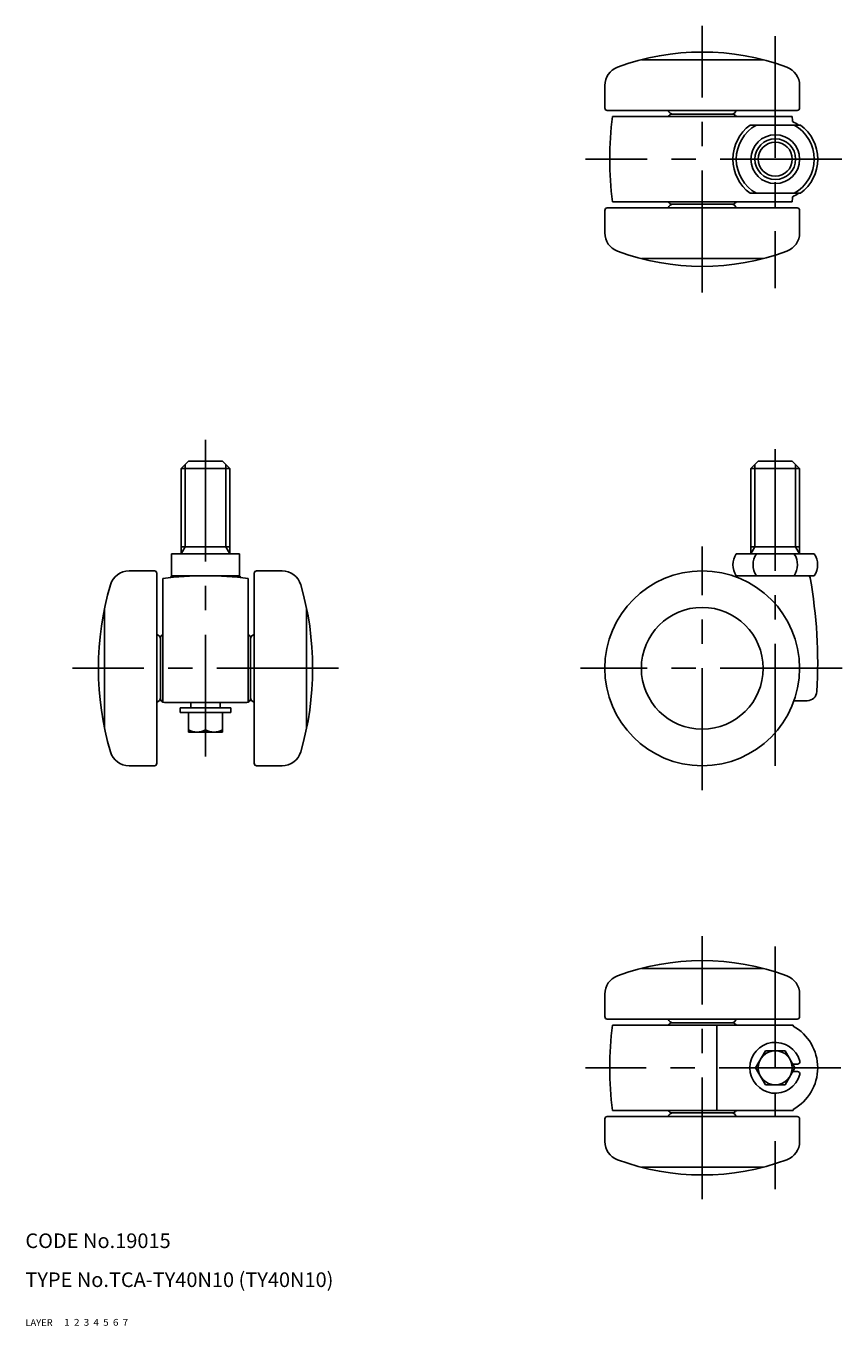
# Model space of a CAD drawing. Extents: x 10 to 385, y 10 to 277.
# Drawn here: x 10 to 178, y 10 to 277 of the extents above; entities that cross this region are included whole.
import ezdxf

# ---------------------------------------------------------------- set-up
doc = ezdxf.new("R2010")
doc.units = 0
doc.header["$LTSCALE"] = 20
doc.header["$MEASUREMENT"] = 0
for name, pattern in [('CENTER', [2, 1.25, -0.25, 0.25, -0.25]), ('DASHED', [0.75, 0.5, -0.25]), ('PHANTOM', [2.5, 1.25, -0.25, 0.25, -0.25, 0.25, -0.25])]:
    doc.linetypes.add(name, pattern=pattern)
for name, color, linetype in [('1', 7, 'CONTINUOUS'), ('2', 4, 'CONTINUOUS'), ('3', 2, 'DASHED'), ('4', 1, 'CENTER'), ('5', 6, 'PHANTOM'), ('6', 5, 'CONTINUOUS'), ('7', 3, 'CONTINUOUS')]:
    doc.layers.add(name, color=color, linetype=linetype)

msp = doc.modelspace()

# ---------------------------------------------------------------- linework, layer by layer
at = {"layer": '1', "linetype": 'Continuous'}
for p, q in [((136.5, 269.912292), (161.5, 269.912292)), ((129, 260), (129, 264.627717)), ((169, 260), (169, 264.627717)), ((129.5, 259.5), (168.5, 259.5)), ((130.549028, 258.25), (167.450972, 258.25)), ((142.8, 258.75), (155.2, 258.75)), ((158.84556, 256.5), (169.176703, 256.5)), ((130.549028, 240.75), (167.450972, 240.75)), ((142.8, 240.25), (155.2, 240.25)), ((158.84556, 242.5), (169.176703, 242.5)), ((129, 239), (129, 234.372283)), ((129.5, 239.5), (168.5, 239.5)), ((169, 239), (169, 234.372283)), ((136.5, 229.087708), (161.5, 229.087708)), ((43.5, 187.5), (42, 186)), ((43.5, 187.5), (50.5, 187.5)), ((50.5, 187.5), (52, 186)), ((160.5, 187.5), (159, 186)), ((160.5, 187.5), (167.5, 187.5)), ((167.5, 187.5), (169, 186)), ((42, 168.5), (42, 186)), ((42, 186), (52, 186)), ((52, 186), (52, 168.5)), ((159, 186), (169, 186)), ((159, 168.5), (159, 186)), ((169, 186), (169, 168.5)), ((40, 168.5), (40, 164)), ((40, 168.5), (54, 168.5)), ((52, 169.906425), (42, 169.906425)), ((54, 168.5), (54, 164)), ((172, 168.5), (156, 168.5)), ((169, 169.906425), (159, 169.906425)), ((31.289183, 165), (36.5, 165)), ((37, 164.5), (37, 125.5)), ((38.25, 163.450972), (38.25, 138.05838)), ((40, 164), (54, 164)), ((55.75, 163.450972), (55.75, 138.05838)), ((57, 164.5), (57, 125.5)), ((62.710817, 165), (57.5, 165)), ((172, 164), (156, 164)), ((26.25, 132.708261), (26.25, 157.291739)), ((67.75, 132.708261), (67.75, 157.291739)), ((37.75, 151.2), (37.75, 138.8)), ((56.25, 138.8), (56.25, 151.2)), ((38.55, 138), (55.45, 138)), ((41.775, 136.9), (52.225, 136.9)), ((41.775, 135.9), (41.775, 136.9)), ((44, 138), (44, 136.9)), ((50, 138), (50, 136.9)), ((52.225, 135.9), (52.225, 136.9)), ((170.548896, 138.35), (167.862065, 138.35)), ((52.225, 135.9), (41.775, 135.9)), ((43.5, 131.9), (43.5, 135.9)), ((47, 132.4), (47, 135.9)), ((50.5, 131.9), (50.5, 135.9)), ((43.5, 131.9), (50.5, 131.9)), ((36.5, 125), (31.289183, 125)), ((57.5, 125), (62.710817, 125)), ((136.5, 83.412292), (161.5, 83.412292)), ((129, 73.5), (129, 78.127717)), ((169, 73.5), (169, 78.127717)), ((129.5, 73), (168.5, 73)), ((142.8, 72.25), (155.2, 72.25)), ((130.549028, 71.75), (167.666235, 71.75)), ((152, 71.75), (152, 54.25)), ((159.958548, 63), (161.979274, 66.5)), ((161.979274, 66.5), (166.020726, 66.5)), ((166.020726, 66.5), (168.041452, 63)), ((161.979274, 59.5), (159.958548, 63)), ((168.041452, 63), (166.020726, 59.5)), ((168.556657, 63.75), (167.608439, 63.75)), ((168.556657, 62.25), (167.608439, 62.25)), ((161.979274, 59.5), (166.020726, 59.5)), ((130.549028, 54.25), (167.666235, 54.25)), ((142.8, 53.75), (155.2, 53.75)), ((129, 52.5), (129, 47.872283)), ((129.5, 53), (168.5, 53)), ((169, 52.5), (169, 47.872283)), ((136.5, 42.587708), (161.5, 42.587708))]:
    msp.add_line(p, q, dxfattribs=at)
for centre, radius in [((164.000002, 249.500001), 5), ((164.000002, 249.500001), 3.5), ((149, 145), 20), ((149, 145), 12.5), ((164, 63), 3.5)]:
    msp.add_circle(centre, radius, dxfattribs=at)
for centre, radius, start, end in [((149, 221.5), 50, 69.645594, 110.354406), ((133, 264.627717), 4, 110.354406, 180), ((165, 264.627717), 4, 0, 69.645594), ((129.5, 260), 0.5, 180, 270), ((143, 259.75), 1, 194.477512, 270), ((155, 259.75), 1, 270, 345.522488), ((168.5, 260), 0.5, 270, 0), ((200, 249.5), 70, 172.819244, 187.180756), ((142.8, 257.95), 0.8, 90, 157.975687), ((155.2, 257.95), 0.8, 22.024313, 90), ((155.2, 257.95), 0.8, 22.024313, 90), ((164, 249.5), 8.693, 126.366019, 233.633981), ((164, 249.5), 8, 118.955024, 241.044976), ((98, 249.5), 70, 6.325334, 7.180756), ((164, 249.5), 8.5, 55.439678, 65.136712), ((164, 249.5), 8, 298.955024, 61.044976), ((164.022263, 249.5), 8.693, 306.366019, 53.633981), ((143, 239.25), 1, 90, 165.522488), ((142.8, 241.05), 0.8, 202.024313, 270), ((155, 239.25), 1, 14.477512, 90), ((155.2, 241.05), 0.8, 270, 337.975687), ((155.2, 241.05), 0.8, 270, 337.975687), ((98, 249.5), 70, 352.819244, 353.674666), ((164, 249.5), 8.5, 294.863288, 304.560322), ((129.5, 239), 0.5, 90, 180), ((168.5, 239), 0.5, 0, 90), ((133, 234.372283), 4, 180, 249.645594), ((165, 234.372283), 4, 290.354406, 0), ((149, 277.5), 50, 249.645594, 290.354406), ((159.307189, 166.25), 4, 145.771134, 214.228866), ((163.442601, 166.25), 4, 145.771134, 214.228866), ((164.557399, 166.25), 4, 325.771134, 33.16765), ((168.692811, 166.25), 4, 325.771134, 34.228866), ((31.289183, 161), 4, 90, 163.715452), ((36.5, 164.5), 0.5, 0, 90), ((47, 94), 70, 82.819244, 97.180756), ((58.810139, 155.646805), 20.581477, 156.054978, 157.168179), ((35.189861, 155.646805), 20.581477, 22.831821, 23.945022), ((57.5, 164.5), 0.5, 90, 180), ((62.710817, 161), 4, 16.284548, 90), ((153.751244, 169.544362), 6, 288.585673, 292.472915), ((170.674559, 163.5), 0.5, 10.095961, 90), ((72.715263, 146.057916), 100, 356.660973, 10.095961), ((86.059742, 145), 61.059742, 163.715452, 196.284548), ((7.940258, 145), 61.059742, 343.715452, 16.284548), ((36.75, 151), 1, 0, 75.522488), ((38.55, 151.2), 0.8, 112.024313, 180), ((55.45, 151.2), 0.8, 0, 67.975687), ((57.25, 151), 1, 104.477512, 180), ((36.75, 139), 1, 284.477512, 0), ((38.55, 138.8), 0.8, 180, 270), ((55.45, 138.8), 0.8, 270, 0), ((57.25, 139), 1, 180, 255.522488), ((170.548896, 140.35), 2, 270, 356.660973), ((45.25, 135.2125), 3.3125, 238.109208, 301.890792), ((48.75, 135.2125), 3.3125, 238.109208, 301.890792), ((31.289183, 129), 4, 196.284548, 270), ((36.5, 125.5), 0.5, 270, 0), ((57.5, 125.5), 0.5, 180, 270), ((62.710817, 129), 4, 270, 343.715452), ((149, 35), 50, 69.645594, 110.354406), ((133, 78.127717), 4, 110.354406, 180), ((165, 78.127717), 4, 0, 69.645594), ((129.5, 73.5), 0.5, 180, 270), ((143, 73.25), 1, 194.477512, 270), ((142.8, 71.45), 0.8, 90, 157.975687), ((155, 73.25), 1, 270, 345.522488), ((155.2, 71.45), 0.8, 22.024313, 90), ((155.2, 71.45), 0.8, 22.024313, 90), ((168.5, 73.5), 0.5, 270, 0), ((200, 63), 70, 172.819244, 187.180756), ((98.215263, 63), 70, 7.022016, 7.180756), ((162.91608, 63), 9.799183, 299.156501, 60.843498), ((164, 63), 5.225, 15.340231, 344.659769), ((168.556657, 64.25), 0.5, 270, 15.340231), ((168.556657, 61.75), 0.5, 344.659769, 90), ((143, 52.75), 1, 90, 165.522488), ((142.8, 54.55), 0.8, 202.024313, 270), ((155, 52.75), 1, 14.477512, 90), ((155.2, 54.55), 0.8, 270, 337.975687), ((155.2, 54.55), 0.8, 270, 337.975687), ((98.215263, 63), 70, 352.819244, 352.977984), ((129.5, 52.5), 0.5, 90, 180), ((168.5, 52.5), 0.5, 0, 90), ((133, 47.872283), 4, 180, 249.645594), ((165, 47.872283), 4, 290.354406, 0), ((149, 91), 50, 249.645594, 290.354406)]:
    msp.add_arc(centre, radius, start, end, dxfattribs=at)
at = {"layer": '2', "linetype": 'Continuous'}
for p, q in [((42.812, 169.906425), (42.812, 186.812)), ((51.188, 169.906425), (51.188, 186.812)), ((159.812, 169.906425), (159.812, 186.812)), ((168.188, 169.906425), (168.188, 186.812)), ((42.812, 169.906425), (42, 168.5)), ((51.188, 169.906425), (52, 168.5)), ((159.812, 169.906425), (159, 168.5)), ((168.188, 169.906425), (169, 168.5))]:
    msp.add_line(p, q, dxfattribs=at)
msp.add_circle((164.000002, 249.500001), 4.188, dxfattribs=at)
at = {"layer": '4', "linetype": 'CENTER'}
for p, q in [((149, 222.162291), (149, 276.837708)), ((164, 274.752734), (164, 223.024625)), ((177.693, 249.5), (125, 249.5)), ((47, 126.9), (47, 192.5)), ((164, 125), (164, 191.623528)), ((149, 120), (149, 170)), ((74.337709, 145), (19.662292, 145)), ((177.709933, 145), (124, 145)), ((149, 36), (149, 90)), ((164, 87.915026), (164, 38.084974)), ((177.5, 63), (125, 63))]:
    msp.add_line(p, q, dxfattribs=at)

# ---------------------------------------------------------------- texts
at = {"layer": '1', "linetype": 'Continuous'}
for s, width, p in [('LAYER', 1.009913, (9.99995, 10)), ('1', 1.069393, (17.97945, 10.0487))]:
    msp.add_text(s, height=1.4, dxfattribs=dict(at, width=width)).set_placement(p)
at = {"layer": '2', "linetype": 'Continuous', "width": 1.069393}
msp.add_text('2', height=1.4, dxfattribs=at).set_placement((19.97945, 10.0487))
at = {"layer": '3', "linetype": 'DASHED', "width": 1.069393}
msp.add_text('3', height=1.4, dxfattribs=at).set_placement((21.97945, 10.0487))
at = {"layer": '4', "linetype": 'CENTER', "width": 1.069393}
msp.add_text('4', height=1.4, dxfattribs=at).set_placement((23.97945, 10.0487))
at = {"layer": '5', "linetype": 'PHANTOM', "width": 1.069393}
msp.add_text('5', height=1.4, dxfattribs=at).set_placement((25.97945, 10.0487))
at = {"layer": '6', "linetype": 'Continuous', "width": 1.069393}
msp.add_text('6', height=1.4, dxfattribs=at).set_placement((27.97945, 10.0487))
at = {"layer": '7', "linetype": 'Continuous'}
for s, height, width, p in [('CODE No.19015', 3, 1.003963, (10.00005, 26)), ('TYPE No.TCA-TY40N10 (TY40N10)', 3, 1.002351, (10.00005, 18)), ('7', 1.4, 1.069393, (29.97945, 10.0487))]:
    msp.add_text(s, height=height, dxfattribs=dict(at, width=width)).set_placement(p)

doc.saveas('drawing.dxf')
